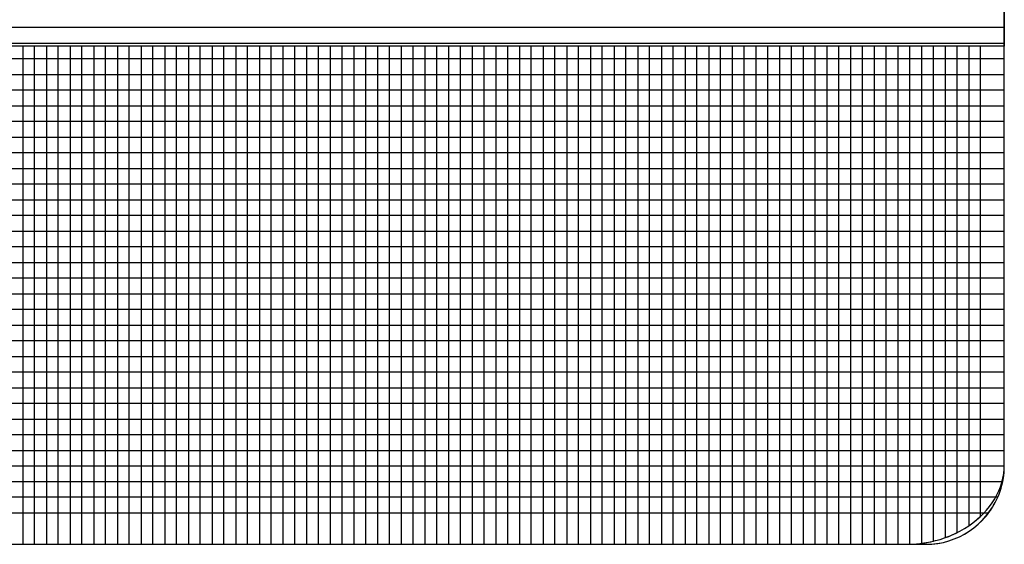
# Model space of a CAD drawing. Units: millimetres. Extents: x 1044 to 1941, y 32 to 665.
# Drawn here: x 1671 to 1699, y 433 to 448 of the extents above; entities that cross this region are included whole.
import ezdxf

# ---------------------------------------------------------------- set-up
doc = ezdxf.new("R2010")
doc.units = ezdxf.units.MM
doc.layers.add('Bezel', color=7, linetype='Continuous')

msp = doc.modelspace()

# ---------------------------------------------------------------- linework, layer by layer
at = {"layer": 'Bezel', "color": 250, "lineweight": 9}
msp.add_open_spline([(1280.749, 477.347), (1280.749, 477.347), (1696.336, 477.347), (1696.336, 477.347), (1696.336, 477.347), (1697.546, 477.347), (1698.536, 476.357), (1698.536, 475.147), (1698.536, 475.147), (1698.536, 475.147), (1698.536, 435.549), (1698.536, 435.549), (1698.536, 435.549), (1698.536, 434.339), (1697.546, 433.349), (1696.336, 433.349), (1696.336, 433.349), (1696.336, 433.349), (1280.749, 433.349), (1280.749, 433.349), (1280.749, 433.349), (1279.539, 433.349), (1278.549, 434.339), (1278.549, 435.549), (1278.549, 435.549), (1278.549, 435.549), (1278.549, 475.147), (1278.549, 475.147), (1278.549, 475.147), (1278.549, 476.357), (1279.539, 477.347), (1280.749, 477.347)], degree=3, knots=[0, 0, 0, 0, 0.111111, 0.111111, 0.111111, 0.111111, 0.222222, 0.222222, 0.222222, 0.222222, 0.333333, 0.333333, 0.333333, 0.333333, 0.444444, 0.444444, 0.444444, 0.444444, 0.555556, 0.555556, 0.555556, 0.555556, 0.666667, 0.666667, 0.666667, 0.666667, 0.777778, 0.777778, 0.777778, 0.777778, 1, 1, 1, 1], dxfattribs=at)
at = {"layer": 'Bezel', "color": 252}
for points, knots in [([(1698.536, 463.348), (1698.536, 463.348), (1651.538, 463.348), (1651.538, 463.348), (1651.538, 463.348), (1651.538, 463.348), (1651.538, 447.348), (1651.538, 447.348), (1651.538, 447.348), (1651.538, 447.348), (1698.536, 447.348), (1698.536, 447.348), (1698.536, 447.348), (1698.536, 447.348), (1698.536, 463.348), (1698.536, 463.348)], [0, 0, 0, 0, 0.2, 0.2, 0.2, 0.2, 0.4, 0.4, 0.4, 0.4, 0.6, 0.6, 0.6, 0.6, 1, 1, 1, 1]), ([(1278.549, 447.428), (1278.549, 447.428), (1278.549, 448.748), (1278.549, 448.748), (1278.549, 448.748), (1278.549, 448.748), (1698.536, 448.748), (1698.536, 448.748), (1698.536, 448.748), (1698.536, 448.748), (1698.536, 447.428), (1698.536, 447.428), (1698.536, 447.428), (1698.536, 447.428), (1278.549, 447.428), (1278.549, 447.428)], [0, 0, 0, 0, 0.2, 0.2, 0.2, 0.2, 0.4, 0.4, 0.4, 0.4, 0.6, 0.6, 0.6, 0.6, 1, 1, 1, 1]), ([(1278.549, 446.548), (1278.549, 446.548), (1278.549, 447.868), (1278.549, 447.868), (1278.549, 447.868), (1278.549, 447.868), (1698.536, 447.868), (1698.536, 447.868), (1698.536, 447.868), (1698.536, 447.868), (1698.536, 446.548), (1698.536, 446.548), (1698.536, 446.548), (1698.536, 446.548), (1278.549, 446.548), (1278.549, 446.548)], [0, 0, 0, 0, 0.2, 0.2, 0.2, 0.2, 0.4, 0.4, 0.4, 0.4, 0.6, 0.6, 0.6, 0.6, 1, 1, 1, 1]), ([(1694.552, 433.349), (1694.552, 433.349), (1693.556, 433.349), (1693.556, 433.349), (1693.556, 433.349), (1693.556, 433.349), (1693.556, 447.348), (1693.556, 447.348), (1693.556, 447.348), (1693.556, 447.348), (1694.552, 447.348), (1694.552, 447.348), (1694.552, 447.348), (1694.552, 447.348), (1694.552, 433.349), (1694.552, 433.349)], [0, 0, 0, 0, 0.2, 0.2, 0.2, 0.2, 0.4, 0.4, 0.4, 0.4, 0.6, 0.6, 0.6, 0.6, 1, 1, 1, 1]), ([(1695.216, 433.349), (1695.216, 433.349), (1694.22, 433.349), (1694.22, 433.349), (1694.22, 433.349), (1694.22, 433.349), (1694.22, 447.348), (1694.22, 447.348), (1694.22, 447.348), (1694.22, 447.348), (1695.216, 447.348), (1695.216, 447.348), (1695.216, 447.348), (1695.216, 447.348), (1695.216, 433.349), (1695.216, 433.349)], [0, 0, 0, 0, 0.2, 0.2, 0.2, 0.2, 0.4, 0.4, 0.4, 0.4, 0.6, 0.6, 0.6, 0.6, 1, 1, 1, 1]), ([(1695.776, 433.349), (1695.776, 433.349), (1694.884, 433.349), (1694.884, 433.349), (1694.884, 433.349), (1694.884, 433.349), (1694.884, 447.348), (1694.884, 447.348), (1694.884, 447.348), (1694.884, 447.348), (1695.88, 447.348), (1695.88, 447.348), (1695.88, 447.348), (1695.88, 447.348), (1695.88, 433.351), (1695.88, 433.351), (1695.88, 433.351), (1695.846, 433.349), (1695.811, 433.349), (1695.776, 433.349)], [0, 0, 0, 0, 0.166667, 0.166667, 0.166667, 0.166667, 0.333333, 0.333333, 0.333333, 0.333333, 0.5, 0.5, 0.5, 0.5, 0.666667, 0.666667, 0.666667, 0.666667, 1, 1, 1, 1]), ([(1695.776, 433.349), (1695.776, 433.349), (1695.548, 433.349), (1695.548, 433.349), (1695.548, 433.349), (1695.548, 433.349), (1695.548, 447.348), (1695.548, 447.348), (1695.548, 447.348), (1695.548, 447.348), (1696.544, 447.348), (1696.544, 447.348), (1696.544, 447.348), (1696.544, 447.348), (1696.544, 433.438), (1696.544, 433.438), (1696.544, 433.438), (1696.3, 433.38), (1696.042, 433.349), (1695.776, 433.349)], [0, 0, 0, 0, 0.166667, 0.166667, 0.166667, 0.166667, 0.333333, 0.333333, 0.333333, 0.333333, 0.5, 0.5, 0.5, 0.5, 0.666667, 0.666667, 0.666667, 0.666667, 1, 1, 1, 1]), ([(1696.212, 433.377), (1696.212, 433.377), (1696.212, 447.348), (1696.212, 447.348), (1696.212, 447.348), (1696.212, 447.348), (1697.208, 447.348), (1697.208, 447.348), (1697.208, 447.348), (1697.208, 447.348), (1697.208, 433.676), (1697.208, 433.676), (1697.208, 433.676), (1696.908, 433.527), (1696.572, 433.424), (1696.212, 433.377)], [0, 0, 0, 0, 0.2, 0.2, 0.2, 0.2, 0.4, 0.4, 0.4, 0.4, 0.6, 0.6, 0.6, 0.6, 1, 1, 1, 1]), ([(1696.876, 433.536), (1696.876, 433.536), (1696.876, 447.348), (1696.876, 447.348), (1696.876, 447.348), (1696.876, 447.348), (1697.872, 447.348), (1697.872, 447.348), (1697.872, 447.348), (1697.872, 447.348), (1697.872, 434.136), (1697.872, 434.136), (1697.872, 434.136), (1697.602, 433.879), (1697.261, 433.673), (1696.876, 433.536)], [0, 0, 0, 0, 0.2, 0.2, 0.2, 0.2, 0.4, 0.4, 0.4, 0.4, 0.6, 0.6, 0.6, 0.6, 1, 1, 1, 1]), ([(1697.54, 433.869), (1697.54, 433.869), (1697.54, 447.348), (1697.54, 447.348), (1697.54, 447.348), (1697.54, 447.348), (1698.536, 447.348), (1698.536, 447.348), (1698.536, 447.348), (1698.536, 447.348), (1698.536, 435.589), (1698.536, 435.589), (1698.536, 435.589), (1698.536, 434.9), (1698.148, 434.281), (1697.54, 433.869)], [0, 0, 0, 0, 0.2, 0.2, 0.2, 0.2, 0.4, 0.4, 0.4, 0.4, 0.6, 0.6, 0.6, 0.6, 1, 1, 1, 1]), ([(1278.549, 445.668), (1278.549, 445.668), (1278.549, 446.988), (1278.549, 446.988), (1278.549, 446.988), (1278.549, 446.988), (1698.536, 446.988), (1698.536, 446.988), (1698.536, 446.988), (1698.536, 446.988), (1698.536, 445.668), (1698.536, 445.668), (1698.536, 445.668), (1698.536, 445.668), (1278.549, 445.668), (1278.549, 445.668)], [0, 0, 0, 0, 0.2, 0.2, 0.2, 0.2, 0.4, 0.4, 0.4, 0.4, 0.6, 0.6, 0.6, 0.6, 1, 1, 1, 1]), ([(1278.549, 444.788), (1278.549, 444.788), (1278.549, 446.108), (1278.549, 446.108), (1278.549, 446.108), (1278.549, 446.108), (1698.536, 446.108), (1698.536, 446.108), (1698.536, 446.108), (1698.536, 446.108), (1698.536, 444.788), (1698.536, 444.788), (1698.536, 444.788), (1698.536, 444.788), (1278.549, 444.788), (1278.549, 444.788)], [0, 0, 0, 0, 0.2, 0.2, 0.2, 0.2, 0.4, 0.4, 0.4, 0.4, 0.6, 0.6, 0.6, 0.6, 1, 1, 1, 1]), ([(1278.549, 443.908), (1278.549, 443.908), (1278.549, 445.228), (1278.549, 445.228), (1278.549, 445.228), (1278.549, 445.228), (1698.536, 445.228), (1698.536, 445.228), (1698.536, 445.228), (1698.536, 445.228), (1698.536, 443.908), (1698.536, 443.908), (1698.536, 443.908), (1698.536, 443.908), (1278.549, 443.908), (1278.549, 443.908)], [0, 0, 0, 0, 0.2, 0.2, 0.2, 0.2, 0.4, 0.4, 0.4, 0.4, 0.6, 0.6, 0.6, 0.6, 1, 1, 1, 1]), ([(1278.549, 443.028), (1278.549, 443.028), (1278.549, 444.348), (1278.549, 444.348), (1278.549, 444.348), (1278.549, 444.348), (1698.536, 444.348), (1698.536, 444.348), (1698.536, 444.348), (1698.536, 444.348), (1698.536, 443.028), (1698.536, 443.028), (1698.536, 443.028), (1698.536, 443.028), (1278.549, 443.028), (1278.549, 443.028)], [0, 0, 0, 0, 0.2, 0.2, 0.2, 0.2, 0.4, 0.4, 0.4, 0.4, 0.6, 0.6, 0.6, 0.6, 1, 1, 1, 1]), ([(1278.549, 442.148), (1278.549, 442.148), (1278.549, 443.468), (1278.549, 443.468), (1278.549, 443.468), (1278.549, 443.468), (1698.536, 443.468), (1698.536, 443.468), (1698.536, 443.468), (1698.536, 443.468), (1698.536, 442.148), (1698.536, 442.148), (1698.536, 442.148), (1698.536, 442.148), (1278.549, 442.148), (1278.549, 442.148)], [0, 0, 0, 0, 0.2, 0.2, 0.2, 0.2, 0.4, 0.4, 0.4, 0.4, 0.6, 0.6, 0.6, 0.6, 1, 1, 1, 1]), ([(1278.549, 441.268), (1278.549, 441.268), (1278.549, 442.588), (1278.549, 442.588), (1278.549, 442.588), (1278.549, 442.588), (1698.536, 442.588), (1698.536, 442.588), (1698.536, 442.588), (1698.536, 442.588), (1698.536, 441.268), (1698.536, 441.268), (1698.536, 441.268), (1698.536, 441.268), (1278.549, 441.268), (1278.549, 441.268)], [0, 0, 0, 0, 0.2, 0.2, 0.2, 0.2, 0.4, 0.4, 0.4, 0.4, 0.6, 0.6, 0.6, 0.6, 1, 1, 1, 1]), ([(1278.549, 440.388), (1278.549, 440.388), (1278.549, 441.708), (1278.549, 441.708), (1278.549, 441.708), (1278.549, 441.708), (1698.536, 441.708), (1698.536, 441.708), (1698.536, 441.708), (1698.536, 441.708), (1698.536, 440.388), (1698.536, 440.388), (1698.536, 440.388), (1698.536, 440.388), (1278.549, 440.388), (1278.549, 440.388)], [0, 0, 0, 0, 0.2, 0.2, 0.2, 0.2, 0.4, 0.4, 0.4, 0.4, 0.6, 0.6, 0.6, 0.6, 1, 1, 1, 1]), ([(1278.549, 439.508), (1278.549, 439.508), (1278.549, 440.828), (1278.549, 440.828), (1278.549, 440.828), (1278.549, 440.828), (1698.536, 440.828), (1698.536, 440.828), (1698.536, 440.828), (1698.536, 440.828), (1698.536, 439.508), (1698.536, 439.508), (1698.536, 439.508), (1698.536, 439.508), (1278.549, 439.508), (1278.549, 439.508)], [0, 0, 0, 0, 0.2, 0.2, 0.2, 0.2, 0.4, 0.4, 0.4, 0.4, 0.6, 0.6, 0.6, 0.6, 1, 1, 1, 1]), ([(1278.549, 438.628), (1278.549, 438.628), (1278.549, 439.948), (1278.549, 439.948), (1278.549, 439.948), (1278.549, 439.948), (1698.536, 439.948), (1698.536, 439.948), (1698.536, 439.948), (1698.536, 439.948), (1698.536, 438.628), (1698.536, 438.628), (1698.536, 438.628), (1698.536, 438.628), (1278.549, 438.628), (1278.549, 438.628)], [0, 0, 0, 0, 0.2, 0.2, 0.2, 0.2, 0.4, 0.4, 0.4, 0.4, 0.6, 0.6, 0.6, 0.6, 1, 1, 1, 1]), ([(1278.549, 437.749), (1278.549, 437.749), (1278.549, 439.068), (1278.549, 439.068), (1278.549, 439.068), (1278.549, 439.068), (1698.536, 439.068), (1698.536, 439.068), (1698.536, 439.068), (1698.536, 439.068), (1698.536, 437.749), (1698.536, 437.749), (1698.536, 437.749), (1698.536, 437.749), (1278.549, 437.749), (1278.549, 437.749)], [0, 0, 0, 0, 0.2, 0.2, 0.2, 0.2, 0.4, 0.4, 0.4, 0.4, 0.6, 0.6, 0.6, 0.6, 1, 1, 1, 1]), ([(1278.549, 436.869), (1278.549, 436.869), (1278.549, 438.189), (1278.549, 438.189), (1278.549, 438.189), (1278.549, 438.189), (1698.536, 438.189), (1698.536, 438.189), (1698.536, 438.189), (1698.536, 438.189), (1698.536, 436.869), (1698.536, 436.869), (1698.536, 436.869), (1698.536, 436.869), (1278.549, 436.869), (1278.549, 436.869)], [0, 0, 0, 0, 0.2, 0.2, 0.2, 0.2, 0.4, 0.4, 0.4, 0.4, 0.6, 0.6, 0.6, 0.6, 1, 1, 1, 1]), ([(1278.549, 435.989), (1278.549, 435.989), (1278.549, 437.309), (1278.549, 437.309), (1278.549, 437.309), (1278.549, 437.309), (1698.536, 437.309), (1698.536, 437.309), (1698.536, 437.309), (1698.536, 437.309), (1698.536, 435.989), (1698.536, 435.989), (1698.536, 435.989), (1698.536, 435.989), (1278.549, 435.989), (1278.549, 435.989)], [0, 0, 0, 0, 0.2, 0.2, 0.2, 0.2, 0.4, 0.4, 0.4, 0.4, 0.6, 0.6, 0.6, 0.6, 1, 1, 1, 1]), ([(1278.549, 435.549), (1278.549, 435.549), (1278.549, 436.429), (1278.549, 436.429), (1278.549, 436.429), (1278.549, 436.429), (1698.536, 436.429), (1698.536, 436.429), (1698.536, 436.429), (1698.536, 436.429), (1698.536, 435.549), (1698.536, 435.549), (1698.536, 435.549), (1698.536, 435.398), (1698.521, 435.251), (1698.491, 435.109), (1698.491, 435.109), (1698.491, 435.109), (1278.594, 435.109), (1278.594, 435.109), (1278.594, 435.109), (1278.564, 435.251), (1278.549, 435.398), (1278.549, 435.549)], [0, 0, 0, 0, 0.142857, 0.142857, 0.142857, 0.142857, 0.285714, 0.285714, 0.285714, 0.285714, 0.428571, 0.428571, 0.428571, 0.428571, 0.571429, 0.571429, 0.571429, 0.571429, 0.714286, 0.714286, 0.714286, 0.714286, 1, 1, 1, 1])]:
    msp.add_open_spline(points, degree=3, knots=knots, dxfattribs=at)
at = {"layer": 'Bezel', "color": 251}
for points in [[(1671.313, 433.349), (1671.313, 433.349), (1670.317, 433.349), (1670.317, 433.349), (1670.317, 433.349), (1670.317, 433.349), (1670.317, 447.348), (1670.317, 447.348), (1670.317, 447.348), (1670.317, 447.348), (1671.313, 447.348), (1671.313, 447.348), (1671.313, 447.348), (1671.313, 447.348), (1671.313, 433.349), (1671.313, 433.349)], [(1671.977, 433.349), (1671.977, 433.349), (1670.981, 433.349), (1670.981, 433.349), (1670.981, 433.349), (1670.981, 433.349), (1670.981, 447.348), (1670.981, 447.348), (1670.981, 447.348), (1670.981, 447.348), (1671.977, 447.348), (1671.977, 447.348), (1671.977, 447.348), (1671.977, 447.348), (1671.977, 433.349), (1671.977, 433.349)], [(1672.641, 433.349), (1672.641, 433.349), (1671.645, 433.349), (1671.645, 433.349), (1671.645, 433.349), (1671.645, 433.349), (1671.645, 447.348), (1671.645, 447.348), (1671.645, 447.348), (1671.645, 447.348), (1672.641, 447.348), (1672.641, 447.348), (1672.641, 447.348), (1672.641, 447.348), (1672.641, 433.349), (1672.641, 433.349)], [(1673.305, 433.349), (1673.305, 433.349), (1672.309, 433.349), (1672.309, 433.349), (1672.309, 433.349), (1672.309, 433.349), (1672.309, 447.348), (1672.309, 447.348), (1672.309, 447.348), (1672.309, 447.348), (1673.305, 447.348), (1673.305, 447.348), (1673.305, 447.348), (1673.305, 447.348), (1673.305, 433.349), (1673.305, 433.349)], [(1673.969, 433.349), (1673.969, 433.349), (1672.973, 433.349), (1672.973, 433.349), (1672.973, 433.349), (1672.973, 433.349), (1672.973, 447.348), (1672.973, 447.348), (1672.973, 447.348), (1672.973, 447.348), (1673.969, 447.348), (1673.969, 447.348), (1673.969, 447.348), (1673.969, 447.348), (1673.969, 433.349), (1673.969, 433.349)], [(1674.633, 433.349), (1674.633, 433.349), (1673.637, 433.349), (1673.637, 433.349), (1673.637, 433.349), (1673.637, 433.349), (1673.637, 447.348), (1673.637, 447.348), (1673.637, 447.348), (1673.637, 447.348), (1674.633, 447.348), (1674.633, 447.348), (1674.633, 447.348), (1674.633, 447.348), (1674.633, 433.349), (1674.633, 433.349)], [(1675.297, 433.349), (1675.297, 433.349), (1674.301, 433.349), (1674.301, 433.349), (1674.301, 433.349), (1674.301, 433.349), (1674.301, 447.348), (1674.301, 447.348), (1674.301, 447.348), (1674.301, 447.348), (1675.297, 447.348), (1675.297, 447.348), (1675.297, 447.348), (1675.297, 447.348), (1675.297, 433.349), (1675.297, 433.349)], [(1675.961, 433.349), (1675.961, 433.349), (1674.965, 433.349), (1674.965, 433.349), (1674.965, 433.349), (1674.965, 433.349), (1674.965, 447.348), (1674.965, 447.348), (1674.965, 447.348), (1674.965, 447.348), (1675.961, 447.348), (1675.961, 447.348), (1675.961, 447.348), (1675.961, 447.348), (1675.961, 433.349), (1675.961, 433.349)], [(1676.625, 433.349), (1676.625, 433.349), (1675.629, 433.349), (1675.629, 433.349), (1675.629, 433.349), (1675.629, 433.349), (1675.629, 447.348), (1675.629, 447.348), (1675.629, 447.348), (1675.629, 447.348), (1676.625, 447.348), (1676.625, 447.348), (1676.625, 447.348), (1676.625, 447.348), (1676.625, 433.349), (1676.625, 433.349)], [(1677.289, 433.349), (1677.289, 433.349), (1676.293, 433.349), (1676.293, 433.349), (1676.293, 433.349), (1676.293, 433.349), (1676.293, 447.348), (1676.293, 447.348), (1676.293, 447.348), (1676.293, 447.348), (1677.289, 447.348), (1677.289, 447.348), (1677.289, 447.348), (1677.289, 447.348), (1677.289, 433.349), (1677.289, 433.349)], [(1677.953, 433.349), (1677.953, 433.349), (1676.957, 433.349), (1676.957, 433.349), (1676.957, 433.349), (1676.957, 433.349), (1676.957, 447.348), (1676.957, 447.348), (1676.957, 447.348), (1676.957, 447.348), (1677.953, 447.348), (1677.953, 447.348), (1677.953, 447.348), (1677.953, 447.348), (1677.953, 433.349), (1677.953, 433.349)], [(1678.617, 433.349), (1678.617, 433.349), (1677.621, 433.349), (1677.621, 433.349), (1677.621, 433.349), (1677.621, 433.349), (1677.621, 447.348), (1677.621, 447.348), (1677.621, 447.348), (1677.621, 447.348), (1678.617, 447.348), (1678.617, 447.348), (1678.617, 447.348), (1678.617, 447.348), (1678.617, 433.349), (1678.617, 433.349)], [(1679.281, 433.349), (1679.281, 433.349), (1678.285, 433.349), (1678.285, 433.349), (1678.285, 433.349), (1678.285, 433.349), (1678.285, 447.348), (1678.285, 447.348), (1678.285, 447.348), (1678.285, 447.348), (1679.281, 447.348), (1679.281, 447.348), (1679.281, 447.348), (1679.281, 447.348), (1679.281, 433.349), (1679.281, 433.349)], [(1679.945, 433.349), (1679.945, 433.349), (1678.949, 433.349), (1678.949, 433.349), (1678.949, 433.349), (1678.949, 433.349), (1678.949, 447.348), (1678.949, 447.348), (1678.949, 447.348), (1678.949, 447.348), (1679.945, 447.348), (1679.945, 447.348), (1679.945, 447.348), (1679.945, 447.348), (1679.945, 433.349), (1679.945, 433.349)], [(1680.609, 433.349), (1680.609, 433.349), (1679.613, 433.349), (1679.613, 433.349), (1679.613, 433.349), (1679.613, 433.349), (1679.613, 447.348), (1679.613, 447.348), (1679.613, 447.348), (1679.613, 447.348), (1680.609, 447.348), (1680.609, 447.348), (1680.609, 447.348), (1680.609, 447.348), (1680.609, 433.349), (1680.609, 433.349)], [(1681.273, 433.349), (1681.273, 433.349), (1680.277, 433.349), (1680.277, 433.349), (1680.277, 433.349), (1680.277, 433.349), (1680.277, 447.348), (1680.277, 447.348), (1680.277, 447.348), (1680.277, 447.348), (1681.273, 447.348), (1681.273, 447.348), (1681.273, 447.348), (1681.273, 447.348), (1681.273, 433.349), (1681.273, 433.349)], [(1681.937, 433.349), (1681.937, 433.349), (1680.941, 433.349), (1680.941, 433.349), (1680.941, 433.349), (1680.941, 433.349), (1680.941, 447.348), (1680.941, 447.348), (1680.941, 447.348), (1680.941, 447.348), (1681.937, 447.348), (1681.937, 447.348), (1681.937, 447.348), (1681.937, 447.348), (1681.937, 433.349), (1681.937, 433.349)], [(1682.601, 433.349), (1682.601, 433.349), (1681.605, 433.349), (1681.605, 433.349), (1681.605, 433.349), (1681.605, 433.349), (1681.605, 447.348), (1681.605, 447.348), (1681.605, 447.348), (1681.605, 447.348), (1682.601, 447.348), (1682.601, 447.348), (1682.601, 447.348), (1682.601, 447.348), (1682.601, 433.349), (1682.601, 433.349)], [(1683.265, 433.349), (1683.265, 433.349), (1682.269, 433.349), (1682.269, 433.349), (1682.269, 433.349), (1682.269, 433.349), (1682.269, 447.348), (1682.269, 447.348), (1682.269, 447.348), (1682.269, 447.348), (1683.265, 447.348), (1683.265, 447.348), (1683.265, 447.348), (1683.265, 447.348), (1683.265, 433.349), (1683.265, 433.349)], [(1683.929, 433.349), (1683.929, 433.349), (1682.933, 433.349), (1682.933, 433.349), (1682.933, 433.349), (1682.933, 433.349), (1682.933, 447.348), (1682.933, 447.348), (1682.933, 447.348), (1682.933, 447.348), (1683.929, 447.348), (1683.929, 447.348), (1683.929, 447.348), (1683.929, 447.348), (1683.929, 433.349), (1683.929, 433.349)]]:
    msp.add_open_spline(points, degree=3, knots=[0, 0, 0, 0, 0.2, 0.2, 0.2, 0.2, 0.4, 0.4, 0.4, 0.4, 0.6, 0.6, 0.6, 0.6, 1, 1, 1, 1], dxfattribs=at)
at = {"layer": 'Bezel', "color": 8}
for points in [[(1684.593, 433.349), (1684.593, 433.349), (1683.597, 433.349), (1683.597, 433.349), (1683.597, 433.349), (1683.597, 433.349), (1683.597, 447.348), (1683.597, 447.348), (1683.597, 447.348), (1683.597, 447.348), (1684.593, 447.348), (1684.593, 447.348), (1684.593, 447.348), (1684.593, 447.348), (1684.593, 433.349), (1684.593, 433.349)], [(1685.257, 433.349), (1685.257, 433.349), (1684.261, 433.349), (1684.261, 433.349), (1684.261, 433.349), (1684.261, 433.349), (1684.261, 447.348), (1684.261, 447.348), (1684.261, 447.348), (1684.261, 447.348), (1685.257, 447.348), (1685.257, 447.348), (1685.257, 447.348), (1685.257, 447.348), (1685.257, 433.349), (1685.257, 433.349)], [(1685.921, 433.349), (1685.921, 433.349), (1684.925, 433.349), (1684.925, 433.349), (1684.925, 433.349), (1684.925, 433.349), (1684.925, 447.348), (1684.925, 447.348), (1684.925, 447.348), (1684.925, 447.348), (1685.921, 447.348), (1685.921, 447.348), (1685.921, 447.348), (1685.921, 447.348), (1685.921, 433.349), (1685.921, 433.349)], [(1686.584, 433.349), (1686.584, 433.349), (1685.589, 433.349), (1685.589, 433.349), (1685.589, 433.349), (1685.589, 433.349), (1685.589, 447.348), (1685.589, 447.348), (1685.589, 447.348), (1685.589, 447.348), (1686.584, 447.348), (1686.584, 447.348), (1686.584, 447.348), (1686.584, 447.348), (1686.584, 433.349), (1686.584, 433.349)], [(1687.248, 433.349), (1687.248, 433.349), (1686.253, 433.349), (1686.253, 433.349), (1686.253, 433.349), (1686.253, 433.349), (1686.253, 447.348), (1686.253, 447.348), (1686.253, 447.348), (1686.253, 447.348), (1687.248, 447.348), (1687.248, 447.348), (1687.248, 447.348), (1687.248, 447.348), (1687.248, 433.349), (1687.248, 433.349)], [(1687.912, 433.349), (1687.912, 433.349), (1686.916, 433.349), (1686.916, 433.349), (1686.916, 433.349), (1686.916, 433.349), (1686.916, 447.348), (1686.916, 447.348), (1686.916, 447.348), (1686.916, 447.348), (1687.912, 447.348), (1687.912, 447.348), (1687.912, 447.348), (1687.912, 447.348), (1687.912, 433.349), (1687.912, 433.349)], [(1688.576, 433.349), (1688.576, 433.349), (1687.58, 433.349), (1687.58, 433.349), (1687.58, 433.349), (1687.58, 433.349), (1687.58, 447.348), (1687.58, 447.348), (1687.58, 447.348), (1687.58, 447.348), (1688.576, 447.348), (1688.576, 447.348), (1688.576, 447.348), (1688.576, 447.348), (1688.576, 433.349), (1688.576, 433.349)], [(1689.24, 433.349), (1689.24, 433.349), (1688.244, 433.349), (1688.244, 433.349), (1688.244, 433.349), (1688.244, 433.349), (1688.244, 447.348), (1688.244, 447.348), (1688.244, 447.348), (1688.244, 447.348), (1689.24, 447.348), (1689.24, 447.348), (1689.24, 447.348), (1689.24, 447.348), (1689.24, 433.349), (1689.24, 433.349)], [(1689.904, 433.349), (1689.904, 433.349), (1688.908, 433.349), (1688.908, 433.349), (1688.908, 433.349), (1688.908, 433.349), (1688.908, 447.348), (1688.908, 447.348), (1688.908, 447.348), (1688.908, 447.348), (1689.904, 447.348), (1689.904, 447.348), (1689.904, 447.348), (1689.904, 447.348), (1689.904, 433.349), (1689.904, 433.349)], [(1690.568, 433.349), (1690.568, 433.349), (1689.572, 433.349), (1689.572, 433.349), (1689.572, 433.349), (1689.572, 433.349), (1689.572, 447.348), (1689.572, 447.348), (1689.572, 447.348), (1689.572, 447.348), (1690.568, 447.348), (1690.568, 447.348), (1690.568, 447.348), (1690.568, 447.348), (1690.568, 433.349), (1690.568, 433.349)], [(1691.232, 433.349), (1691.232, 433.349), (1690.236, 433.349), (1690.236, 433.349), (1690.236, 433.349), (1690.236, 433.349), (1690.236, 447.348), (1690.236, 447.348), (1690.236, 447.348), (1690.236, 447.348), (1691.232, 447.348), (1691.232, 447.348), (1691.232, 447.348), (1691.232, 447.348), (1691.232, 433.349), (1691.232, 433.349)], [(1691.896, 433.349), (1691.896, 433.349), (1690.9, 433.349), (1690.9, 433.349), (1690.9, 433.349), (1690.9, 433.349), (1690.9, 447.348), (1690.9, 447.348), (1690.9, 447.348), (1690.9, 447.348), (1691.896, 447.348), (1691.896, 447.348), (1691.896, 447.348), (1691.896, 447.348), (1691.896, 433.349), (1691.896, 433.349)], [(1692.56, 433.349), (1692.56, 433.349), (1691.564, 433.349), (1691.564, 433.349), (1691.564, 433.349), (1691.564, 433.349), (1691.564, 447.348), (1691.564, 447.348), (1691.564, 447.348), (1691.564, 447.348), (1692.56, 447.348), (1692.56, 447.348), (1692.56, 447.348), (1692.56, 447.348), (1692.56, 433.349), (1692.56, 433.349)], [(1693.224, 433.349), (1693.224, 433.349), (1692.228, 433.349), (1692.228, 433.349), (1692.228, 433.349), (1692.228, 433.349), (1692.228, 447.348), (1692.228, 447.348), (1692.228, 447.348), (1692.228, 447.348), (1693.224, 447.348), (1693.224, 447.348), (1693.224, 447.348), (1693.224, 447.348), (1693.224, 433.349), (1693.224, 433.349)], [(1693.888, 433.349), (1693.888, 433.349), (1692.892, 433.349), (1692.892, 433.349), (1692.892, 433.349), (1692.892, 433.349), (1692.892, 447.348), (1692.892, 447.348), (1692.892, 447.348), (1692.892, 447.348), (1693.888, 447.348), (1693.888, 447.348), (1693.888, 447.348), (1693.888, 447.348), (1693.888, 433.349), (1693.888, 433.349)], [(1278.549, 435.549), (1278.549, 435.549), (1698.536, 435.549), (1698.536, 435.549), (1698.536, 435.549), (1698.536, 435.054), (1698.371, 434.597), (1698.093, 434.229), (1698.093, 434.229), (1698.093, 434.229), (1278.992, 434.229), (1278.992, 434.229), (1278.992, 434.229), (1278.714, 434.597), (1278.549, 435.054), (1278.549, 435.549)]]:
    msp.add_open_spline(points, degree=3, knots=[0, 0, 0, 0, 0.2, 0.2, 0.2, 0.2, 0.4, 0.4, 0.4, 0.4, 0.6, 0.6, 0.6, 0.6, 1, 1, 1, 1], dxfattribs=at)
at = {"layer": 'Bezel', "color": 250}
msp.add_open_spline([(1278.734, 434.669), (1278.734, 434.669), (1698.351, 434.669), (1698.351, 434.669), (1698.351, 434.669), (1698.01, 433.893), (1697.233, 433.349), (1696.336, 433.349), (1696.336, 433.349), (1696.336, 433.349), (1280.749, 433.349), (1280.749, 433.349), (1280.749, 433.349), (1279.852, 433.349), (1279.075, 433.893), (1278.734, 434.669)], degree=3, knots=[0, 0, 0, 0, 0.2, 0.2, 0.2, 0.2, 0.4, 0.4, 0.4, 0.4, 0.6, 0.6, 0.6, 0.6, 1, 1, 1, 1], dxfattribs=at)

doc.saveas('drawing.dxf')
